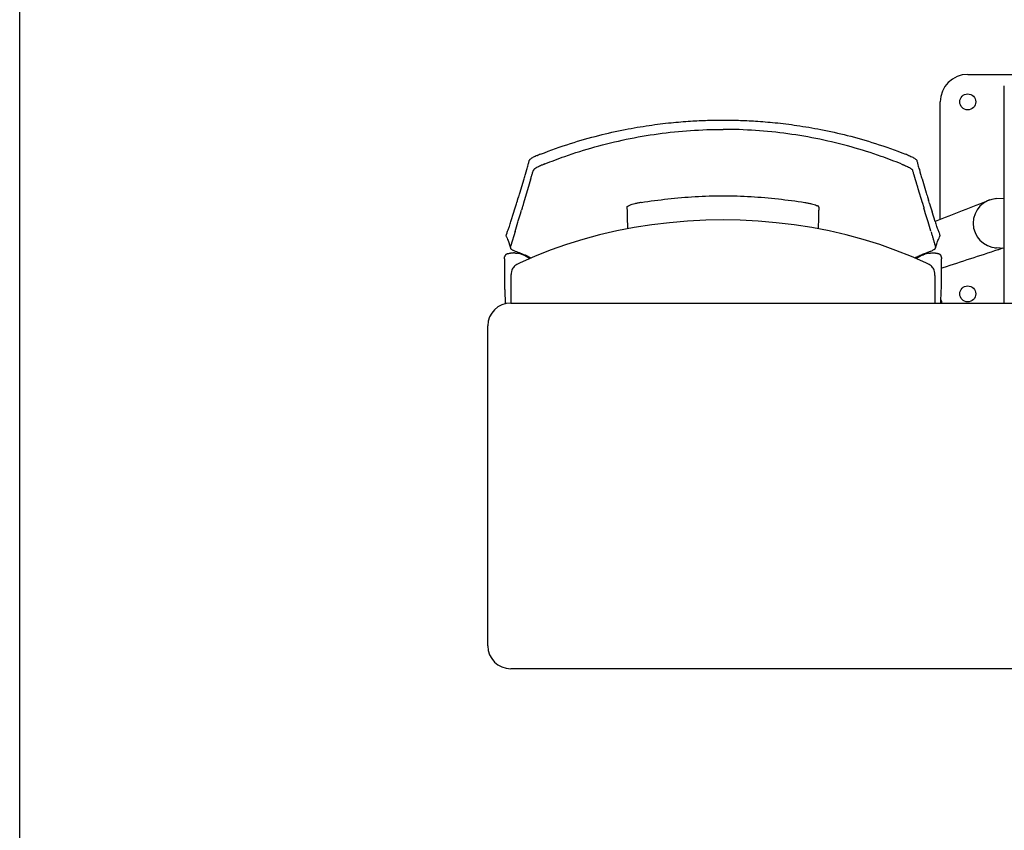
# Model space of a CAD drawing. Extents: x -991 to 59, y -601 to 884.
# Drawn here: x -725 to -617, y -116 to -28 of the extents above; entities that cross this region are included whole.
import ezdxf

# ---------------------------------------------------------------- set-up
doc = ezdxf.new("R2010")
doc.units = 0
doc.header["$LTSCALE"] = 0.5
doc.layers.get('0').update_dxf_attribs({"linetype": 'CONTINUOUS'})
doc.layers.add('ST12', color=7, linetype='CONTINUOUS')

# ---------------------------------------------------------------- blocks, each defined once
blk = doc.blocks.new('4p')
at = {"layer": 'ST12'}
for p, q in [((-145.5, 0), (-130.5, 0)), ((-141.5, -25), (-141.5, -1.25)), ((-148.5, -15.85), (-148.5, -3)), ((-193.89, -10.91), (-193.82, -10.65)), ((-193.82, -10.65), (-193.75, -10.41)), ((-150.79, -10.41), (-150.72, -10.65)), ((-150.72, -10.64), (-150.65, -10.9)), ((-194.5, -12.97), (-194.04, -11.41)), ((-193.4, -11.75), (-193.47, -12)), ((-193.33, -11.51), (-193.4, -11.75)), ((-151.21, -11.51), (-151.36, -11)), ((-151.14, -11.74), (-151.21, -11.51)), ((-151.07, -12), (-151.14, -11.74)), ((-150.5, -11.41), (-150.04, -12.96)), ((-193.47, -12), (-194.09, -14.07)), ((-150.45, -14.06), (-150.91, -12.51)), ((-194.74, -13.74), (-194.67, -13.51)), ((-149.87, -13.51), (-149.8, -13.74)), ((-142.34, -13.58), (-141.5, -13.54)), ((-195.47, -16.09), (-195.14, -15.05)), ((-194.43, -15.23), (-194.32, -14.84)), ((-194.25, -14.61), (-194.32, -14.84)), ((-150.22, -14.84), (-150.29, -14.61)), ((-150.1, -15.23), (-150.22, -14.84)), ((-149.07, -16.08), (-149.4, -15.04)), ((-195.01, -17.17), (-194.7, -16.14)), ((-149.84, -16.13), (-150.1, -15.23)), ((-149.53, -17.16), (-149.84, -16.13)), ((-195.01, -17.17), (-195.47, -18.71)), ((-195.65, -18.52), (-195.65, -18.52)), ((-195.59, -18.74), (-195.56, -18.86)), ((-195.56, -18.86), (-195.53, -18.98)), ((-195.47, -18.71), (-195.47, -18.73)), ((-149.01, -18.98), (-148.98, -18.86)), ((-149.01, -18.92), (-149.01, -18.92)), ((-148.98, -18.86), (-148.95, -18.75)), ((-141.5, -19.02), (-142.34, -18.97)), ((-141.74, -19.01), (-142.11, -19.13)), ((-142.11, -19.13), (-142.11, -19.13)), ((-142.1, -19.13), (-141.74, -19.01)), ((-196.16, -19.99), (-196.16, -19.98)), ((-196.16, -20.09), (-196.16, -20.01)), ((-196.01, -19.69), (-196.05, -19.72)), ((-195.93, -19.65), (-195.93, -19.65)), ((-195.89, -19.64), (-195.89, -19.64)), ((-192.88, -19.91), (-194.46, -20.61)), ((-150.08, -20.62), (-151.66, -19.92)), ((-148.65, -19.64), (-148.65, -19.64)), ((-148.61, -19.65), (-148.61, -19.65)), ((-148.49, -19.72), (-148.53, -19.69)), ((-148.49, -19.72), (-148.5, -19.72)), ((-148.38, -20.01), (-148.38, -20)), ((-148.38, -20.01), (-148.38, -20.09)), ((-195.4, -21.54), (-195.41, -21.56)), ((-194.84, -20.79), (-194.94, -20.85)), ((-194.82, -20.78), (-194.84, -20.79)), ((-194.67, -20.71), (-194.82, -20.78)), ((-194.46, -20.61), (-194.67, -20.71)), ((-149.88, -20.72), (-150.08, -20.62)), ((-149.73, -20.79), (-149.88, -20.72)), ((-149.14, -21.57), (-149.14, -21.54)), ((-148.35, -21.18), (-148.18, -21.12)), ((-195.48, -22.05), (-195.48, -22.15)), ((-195.48, -22.15), (-195.48, -25)), ((-195.44, -21.75), (-195.46, -21.85)), ((-195.42, -21.6), (-195.44, -21.75)), ((-195.41, -21.56), (-195.42, -21.6)), ((-149.1, -21.75), (-149.14, -21.57)), ((-149.09, -21.85), (-149.1, -21.75)), ((-149.07, -22.15), (-149.07, -22.05)), ((-149.07, -25), (-149.07, -22.15)), ((-196.17, -23.2), (-196.17, -23.23)), ((-196.17, -23.23), (-196.16, -23.25)), ((-196.15, -23.63), (-196.15, -23.68)), ((-148.39, -23.58), (-148.38, -23.44)), ((-148.39, -23.63), (-148.39, -23.58)), ((-148.38, -23.25), (-148.37, -23.2)), ((-148.37, -23.03), (-148.37, -23)), ((-196.14, -24.02), (-196.13, -24.06)), ((-195.5, -25), (-57.5, -25)), ((-198, -62.5), (-198, -27.5)), ((-57.5, -65), (-195.5, -65))]:
    blk.add_line(p, q, dxfattribs=at)
for points in [[(-193.47, -9.39), (-193.47, -9.39), (-193.47, -9.4), (-193.47, -9.4), (-193.47, -9.4), (-193.47, -9.4), (-193.47, -9.4)], [(-151.07, -9.39), (-151.07, -9.39), (-151.07, -9.39), (-151.07, -9.39), (-151.07, -9.39), (-151.07, -9.39), (-151.07, -9.39)], [(-172.27, -15.92), (-174.16, -15.95), (-176.14, -16.05), (-178.11, -16.22), (-180.06, -16.45), (-181.99, -16.75)], [(-160.65, -17.12), (-162.56, -16.75), (-164.49, -16.45), (-166.44, -16.22), (-168.41, -16.05), (-170.39, -15.95), (-172.27, -15.92)], [(-181.99, -16.75), (-183.9, -17.12), (-185.77, -17.55), (-187.61, -18.05), (-189.41, -18.61), (-191.17, -19.23), (-192.88, -19.91)], [(-151.66, -19.92), (-153.38, -19.24), (-155.13, -18.61), (-156.94, -18.05), (-158.78, -17.56), (-160.65, -17.12)], [(-195.98, -17.72), (-195.96, -17.75), (-195.9, -17.9), (-195.84, -18.04), (-195.78, -18.16), (-195.74, -18.28), (-195.69, -18.39), (-195.66, -18.5), (-195.65, -18.52)], [(-148.89, -18.53), (-148.88, -18.5), (-148.85, -18.4), (-148.81, -18.29), (-148.76, -18.17), (-148.71, -18.04), (-148.64, -17.9), (-148.58, -17.75), (-148.56, -17.72)], [(-195.65, -18.52), (-195.62, -18.63), (-195.59, -18.74)], [(-148.95, -18.75), (-148.92, -18.63), (-148.89, -18.53)], [(-196.16, -20.01), (-196.16, -20.01), (-196.16, -19.99)], [(-196.14, -19.88), (-196.15, -19.89), (-196.15, -19.9), (-196.15, -19.9), (-196.15, -19.91), (-196.15, -19.92), (-196.15, -19.93)], [(-196.13, -19.84), (-196.13, -19.84), (-196.13, -19.85), (-196.14, -19.86), (-196.14, -19.87), (-196.14, -19.87), (-196.14, -19.88)], [(-196.11, -19.79), (-196.11, -19.8), (-196.12, -19.81), (-196.12, -19.81), (-196.12, -19.82), (-196.13, -19.83), (-196.13, -19.84)], [(-196.08, -19.76), (-196.09, -19.76), (-196.09, -19.77), (-196.09, -19.77), (-196.1, -19.78), (-196.1, -19.79), (-196.11, -19.79)], [(-196.05, -19.72), (-196.05, -19.73), (-196.06, -19.73), (-196.06, -19.74), (-196.07, -19.74), (-196.08, -19.75), (-196.08, -19.76)], [(-195.89, -19.64), (-195.9, -19.64), (-195.9, -19.64), (-195.91, -19.64), (-195.92, -19.65), (-195.92, -19.65), (-195.93, -19.65)], [(-148.61, -19.65), (-148.62, -19.65), (-148.62, -19.65), (-148.63, -19.64), (-148.64, -19.64), (-148.64, -19.64), (-148.65, -19.64)], [(-148.46, -19.76), (-148.47, -19.75), (-148.47, -19.74), (-148.48, -19.74), (-148.48, -19.73), (-148.49, -19.73), (-148.49, -19.72)], [(-148.43, -19.79), (-148.44, -19.79), (-148.44, -19.78), (-148.45, -19.77), (-148.45, -19.77), (-148.46, -19.76), (-148.46, -19.76)], [(-148.41, -19.84), (-148.41, -19.83), (-148.42, -19.82), (-148.42, -19.81), (-148.43, -19.81), (-148.43, -19.8), (-148.43, -19.79)], [(-148.4, -19.88), (-148.4, -19.87), (-148.4, -19.87), (-148.4, -19.86), (-148.41, -19.85), (-148.41, -19.84), (-148.41, -19.84)], [(-148.39, -19.93), (-148.39, -19.92), (-148.39, -19.91), (-148.39, -19.9), (-148.39, -19.9), (-148.39, -19.89), (-148.4, -19.88)], [(-148.38, -20), (-148.38, -19.99), (-148.38, -19.98)], [(-194.94, -20.85), (-195.03, -20.92), (-195.12, -21), (-195.2, -21.1), (-195.27, -21.2), (-195.33, -21.31), (-195.37, -21.42), (-195.4, -21.54)], [(-149.61, -20.85), (-149.71, -20.8), (-149.73, -20.79)], [(-149.14, -21.54), (-149.17, -21.42), (-149.22, -21.31), (-149.28, -21.2), (-149.35, -21.1), (-149.43, -21.01), (-149.51, -20.93), (-149.61, -20.85)], [(-195.46, -21.85), (-195.47, -21.95), (-195.48, -22.05)], [(-149.07, -22.05), (-149.08, -21.95), (-149.09, -21.85)]]:
    blk.add_lwpolyline(points, dxfattribs=at)
for centre in [(-145.5, -3), (-145.5, -24)]:
    blk.add_circle(centre, 0.875, dxfattribs=at)
for centre, radius, start, end in [((-145.5, -3), 3, 90, 180), ((-195.25, -2.22), 7.17, 291.7352, 291.9877), ((-177.44, -46.03), 40.13, 111.6138, 111.9744), ((-191.55, -107.53), 106.31, 68.2076, 68.3431), ((-173.75, -62.85), 58.22, 68.0391, 68.1614), ((-149.29, -2.21), 7.16, 248.0235, 248.276), ((-230.23, 0.53), 38.09, 343.3073, 344.1043), ((-193.08, -7.59), 2.53, 291.9004, 292.2502), ((-114.31, 0.54), 38.09, 195.9057, 196.7041), ((-266.68, 9.96), 75.72, 343.6056, 344.0063), ((-77.86, 9.98), 75.73, 196.0048, 196.406), ((-444.02, 62.28), 260.62, 343.0929, 343.2177), ((99.46, 62.33), 260.61, 196.7933, 196.9182), ((-142.2, -16.28), 2.7, 92.9684, 267.0316), ((-142.2, -16.28), 2.7, 95.8359, 96.7657), ((-380.97, 42.91), 194.66, 342.6776, 342.9581), ((-156.64, -14.9), 5.16, 175.6079, 175.7635), ((36.44, 42.96), 194.68, 197.0529, 197.3334), ((-348.26, 32.87), 160.44, 342.0357, 342.2347), ((3.72, 32.9), 160.45, 197.7765, 197.9755), ((-142.2, -16.28), 2.7, 175.3607, 179.9967), ((-142.2, -16.28), 2.7, 180.0032, 184.55), ((-149.12, -18.95), 0.116, 4.4405, 15.5083), ((-142.2, -16.27), 2.7, 263.2098, 264.1641), ((-142.2, -16.28), 2.7, 264.163, 266.9513), ((-160.11, -21.37), 36.08, 178.0928, 178.7399), ((-195.84, -19.94), 0.309, 107.5043, 124.2689), ((-194.69, -24.74), 5.24, 102.7268, 103.249), ((-194.37, -26.17), 6.7, 101.8872, 102.708), ((-193.48, -30.4), 11.03, 101.1264, 101.8786), ((-195.04, -22.46), 2.94, 100.3381, 101.1756), ((-195.04, -22.47), 2.94, 99.5048, 100.3382), ((-195.04, -22.47), 2.95, 98.675, 99.5048), ((-195.04, -22.47), 2.95, 96.2068, 98.6749), ((-195.07, -22.18), 2.66, 95.2698, 96.2036), ((-195.08, -21.92), 2.39, 73.1938, 81.9044), ((-149.01, -24), 4.54, 117.7556, 120.2513), ((-149.46, -21.92), 2.39, 98.0926, 106.8016), ((-149.41, -22.48), 2.95, 90.4986, 91.6744), ((-149.42, -21.39), 1.86, 89.1753, 90.4803), ((-149.43, -21.6), 2.07, 87.9994, 89.1753), ((-149.5, -22.47), 2.95, 82.9738, 83.7929), ((-149.5, -22.47), 2.95, 81.3251, 82.974), ((-149.5, -22.47), 2.95, 80.4953, 81.325), ((-149.5, -22.47), 2.94, 79.6619, 80.4953), ((-149.5, -22.46), 2.94, 78.8244, 79.6619), ((-151.89, -34.57), 15.28, 78.6373, 78.8185), ((-151.16, -30.9), 11.54, 78.3976, 78.6373), ((-150.66, -28.49), 9.08, 78.0944, 78.3986), ((-150.09, -25.79), 6.32, 76.8217, 78.1254), ((-186.98, -21.45), 38.63, 1.7698, 1.9035), ((-181.82, -21.29), 33.46, 1.6032, 1.7708), ((-184.86, -21.38), 36.51, 1.4342, 1.6006), ((-193.91, -21.6), 45.56, 1.2896, 1.4329), ((-147.35, -21.68), 48.84, 178.7049, 179.2204), ((-147.51, -21.68), 48.68, 179.2204, 179.6666), ((-197.09, -21.68), 48.73, 0.3335, 1.2958), ((-147.46, -21.68), 48.73, 179.8664, 180.7342), ((-147.43, -21.68), 48.76, 180.7342, 180.8569), ((-147.41, -21.68), 48.78, 180.8569, 181.2686), ((-197.11, -21.68), 48.76, 359.1431, 359.2658), ((-197.14, -21.68), 48.79, 358.6446, 359.1431), ((-197.05, -21.68), 48.7, 359.7762, 0.1338), ((-197.09, -21.68), 48.74, 359.2658, 359.5409), ((-147.36, -21.68), 48.83, 181.4365, 181.7086), ((-132.1, -21.15), 64.1, 181.8711, 182.0442), ((-113.54, -20.7), 82.66, 182.0659, 182.2048), ((-222.88, -20.99), 74.54, 357.6717, 357.9694), ((-212.44, -21.15), 64.1, 357.9558, 358.1289), ((-197.17, -21.68), 48.82, 358.4519, 358.6447), ((-197.19, -21.68), 48.84, 358.2093, 358.4173), ((-135.76, -21.55), 60.42, 182.2072, 182.3442), ((-95.94, -19.91), 100.28, 182.3755, 182.5917), ((-78.87, -19.13), 117.37, 182.5939, 182.7986), ((-259.74, -19.42), 111.43, 357.2005, 357.6329), ((-145.5, -24), 3, 192.2787, 199.4748), ((-195.5, -27.5), 2.5, 90, 180), ((-195.5, -62.5), 2.5, 180, 270)]:
    blk.add_arc(centre, radius, start, end, dxfattribs=at)
for points, knots in [([(-192.22, -8.72), (-191.14, -8.29), (-189.04, -7.55), (-185.95, -6.66), (-183.08, -6.02), (-180.43, -5.57), (-178.04, -5.27), (-175.91, -5.1), (-174.02, -5.01), (-172.83, -4.99), (-172.27, -4.99)], [0, 0, 0, 0, 3.475413, 6.679986, 9.637078, 12.313316, 14.720575, 16.859391, 18.731815, 20.413311, 20.413311, 20.413311, 20.413311]), ([(-172.27, -4.99), (-171.71, -4.99), (-170.52, -5.01), (-168.63, -5.1), (-166.49, -5.27), (-164.1, -5.57), (-161.46, -6.02), (-158.59, -6.66), (-155.5, -7.54), (-153.4, -8.29), (-152.32, -8.72)], [0, 0, 0, 0, 1.682692, 3.555889, 5.695168, 8.102583, 10.778682, 13.735305, 16.939082, 20.41343, 20.41343, 20.41343, 20.41343]), ([(-191.76, -9.79), (-191.04, -9.5), (-189.24, -8.82), (-185.15, -7.53), (-179.38, -6.33), (-174.64, -6.01), (-172.27, -6.01)], [0, 0, 0, 0, 2.321909, 5.764164, 12.856501, 19.960673, 19.960673, 19.960673, 19.960673]), ([(-152.78, -9.79), (-153.5, -9.5), (-155.3, -8.82), (-159.39, -7.53), (-165.16, -6.33), (-169.9, -6.01), (-172.27, -6.01)], [0, 0, 0, 0, 2.321911, 5.764166, 12.856503, 19.961027, 19.961027, 19.961027, 19.961027]), ([(-193.6, -9.91), (-193.59, -9.85), (-193.55, -9.73), (-193.51, -9.56), (-193.48, -9.45), (-193.47, -9.4)], [0, 0, 0, 0, 0.1802528, 0.3567588, 0.5263193, 0.5263193, 0.5263193, 0.5263193]), ([(-193.21, -9.17), (-193.26, -9.2), (-193.33, -9.25), (-193.42, -9.32), (-193.46, -9.37), (-193.47, -9.39)], [0, 0, 0, 0, 0.1594575, 0.2722363, 0.3415754, 0.3415754, 0.3415754, 0.3415754]), ([(-192.6, -8.87), (-192.68, -8.9), (-192.82, -8.96), (-193.03, -9.06), (-193.15, -9.13), (-193.21, -9.17)], [0, 0, 0, 0, 0.2419376, 0.4697889, 0.6821546, 0.6821546, 0.6821546, 0.6821546]), ([(-151.94, -8.87), (-151.86, -8.9), (-151.72, -8.96), (-151.51, -9.06), (-151.39, -9.13), (-151.33, -9.17)], [0, 0, 0, 0, 0.2465171, 0.4740261, 0.6821396, 0.6821396, 0.6821396, 0.6821396]), ([(-151.33, -9.17), (-151.28, -9.2), (-151.21, -9.25), (-151.12, -9.32), (-151.08, -9.37), (-151.07, -9.39)], [0, 0, 0, 0, 0.1594423, 0.2721513, 0.3416591, 0.3416591, 0.3416591, 0.3416591]), ([(-151.07, -9.39), (-151.06, -9.45), (-151.03, -9.56), (-150.99, -9.73), (-150.95, -9.84), (-150.94, -9.9)], [0, 0, 0, 0, 0.1695631, 0.3460692, 0.5263192, 0.5263192, 0.5263192, 0.5263192]), ([(-193.18, -11), (-193.16, -10.94), (-193.13, -10.83), (-193.07, -10.66), (-193.04, -10.54), (-193.02, -10.48)], [0, 0, 0, 0, 0.1754327, 0.3572787, 0.540793, 0.540793, 0.540793, 0.540793]), ([(-192.9, -10.35), (-192.92, -10.37), (-192.96, -10.39), (-193, -10.44), (-193.02, -10.47), (-193.02, -10.49)], [0, 0, 0, 0, 0.0758917, 0.1361937, 0.1852156, 0.1852156, 0.1852156, 0.1852156]), ([(-192.75, -10.25), (-192.77, -10.26), (-192.8, -10.28), (-192.85, -10.32), (-192.89, -10.34), (-192.9, -10.35)], [0, 0, 0, 0, 0.0670497, 0.1273247, 0.1803262, 0.1803262, 0.1803262, 0.1803262]), ([(-192.13, -9.94), (-192.21, -9.98), (-192.35, -10.04), (-192.56, -10.14), (-192.69, -10.21), (-192.75, -10.25)], [0, 0, 0, 0, 0.2478605, 0.4784289, 0.6915244, 0.6915244, 0.6915244, 0.6915244]), ([(-191.76, -9.79), (-191.8, -9.81), (-191.88, -9.84), (-192, -9.89), (-192.08, -9.92), (-192.12, -9.94)], [0, 0, 0, 0, 0.1291866, 0.2584915, 0.3878544, 0.3878544, 0.3878544, 0.3878544]), ([(-152.78, -9.79), (-152.74, -9.8), (-152.66, -9.84), (-152.54, -9.89), (-152.46, -9.92), (-152.42, -9.93)], [0, 0, 0, 0, 0.1329358, 0.260219, 0.3878233, 0.3878233, 0.3878233, 0.3878233]), ([(-152.41, -9.94), (-152.41, -9.94), (-152.42, -9.94), (-152.42, -9.94), (-152.42, -9.93)], [0, 0, 0, 0, 0.01029589, 0.01546082, 0.01546082, 0.01546082, 0.01546082]), ([(-152.41, -9.94), (-152.33, -9.97), (-152.19, -10.03), (-151.98, -10.13), (-151.85, -10.21), (-151.79, -10.25)], [0, 0, 0, 0, 0.2426925, 0.4736311, 0.6915526, 0.6915526, 0.6915526, 0.6915526]), ([(-151.79, -10.25), (-151.77, -10.26), (-151.74, -10.28), (-151.69, -10.31), (-151.65, -10.34), (-151.64, -10.35)], [0, 0, 0, 0, 0.0670263, 0.1273026, 0.1802771, 0.1802771, 0.1802771, 0.1802771]), ([(-151.64, -10.35), (-151.62, -10.36), (-151.58, -10.39), (-151.54, -10.44), (-151.52, -10.47), (-151.52, -10.48)], [0, 0, 0, 0, 0.0790802, 0.1386036, 0.1816189, 0.1816189, 0.1816189, 0.1816189]), ([(-151.36, -11), (-151.38, -10.94), (-151.42, -10.82), (-151.47, -10.65), (-151.5, -10.54), (-151.52, -10.48)], [0, 0, 0, 0, 0.1799597, 0.3598352, 0.5370442, 0.5370442, 0.5370442, 0.5370442]), ([(-193.33, -11.51), (-193.31, -11.45), (-193.27, -11.32), (-193.22, -11.15), (-193.19, -11.05), (-193.18, -11)], [0, 0, 0, 0, 0.2036422, 0.3930403, 0.5326816, 0.5326816, 0.5326816, 0.5326816]), ([(-150.91, -12.51), (-150.92, -12.48), (-150.94, -12.41), (-150.97, -12.31), (-151.01, -12.2), (-151.04, -12.1), (-151.06, -12.03), (-151.07, -12)], [0, 0, 0, 0, 0.1038904, 0.212603, 0.321221, 0.4275458, 0.5321841, 0.5321841, 0.5321841, 0.5321841]), ([(-194.86, -14.14), (-194.83, -14.04), (-194.79, -13.91), (-194.75, -13.78), (-194.74, -13.74)], [0, 0, 0, 0, 0.3132874, 0.4124792, 0.4124792, 0.4124792, 0.4124792]), ([(-181.21, -14), (-180.25, -13.85), (-178.3, -13.59), (-175.31, -13.33), (-173.29, -13.27), (-172.27, -13.27)], [0, 0, 0, 0, 2.914529, 5.912187, 8.979072, 8.979072, 8.979072, 8.979072]), ([(-172.27, -13.27), (-171.25, -13.27), (-169.23, -13.33), (-166.24, -13.59), (-164.29, -13.85), (-163.33, -14)], [0, 0, 0, 0, 3.067398, 6.065056, 8.979354, 8.979354, 8.979354, 8.979354]), ([(-163.33, -14), (-163.2, -14.02), (-162.96, -14.07), (-162.62, -14.14), (-162.31, -14.23), (-162.07, -14.31), (-161.93, -14.36), (-161.88, -14.39)], [0, 0, 0, 0, 0.375801, 0.737118, 1.057962, 1.320631, 1.50698, 1.50698, 1.50698, 1.50698]), ([(-149.68, -14.13), (-149.71, -14.03), (-149.75, -13.9), (-149.79, -13.77), (-149.8, -13.74)], [0, 0, 0, 0, 0.312982, 0.4122335, 0.4122335, 0.4122335, 0.4122335]), ([(-194.09, -14.07), (-194.1, -14.11), (-194.12, -14.18), (-194.15, -14.28), (-194.18, -14.39), (-194.22, -14.49), (-194.24, -14.57), (-194.25, -14.61)], [0, 0, 0, 0, 0.1196144, 0.2257682, 0.3301127, 0.4410639, 0.5660644, 0.5660644, 0.5660644, 0.5660644]), ([(-182.75, -14.5), (-182.75, -14.49), (-182.75, -14.47), (-182.74, -14.45), (-182.73, -14.45)], [0, 0, 0, 0, 0.03662845, 0.05828773, 0.05828773, 0.05828773, 0.05828773]), ([(-182.69, -16.89), (-182.69, -16.7), (-182.7, -16.24), (-182.71, -15.59), (-182.73, -14.99), (-182.74, -14.65), (-182.75, -14.52)], [0, 0, 0, 0, 0.568932, 1.356418, 1.960307, 2.36967, 2.36967, 2.36967, 2.36967]), ([(-182.73, -14.45), (-182.73, -14.44), (-182.71, -14.43), (-182.7, -14.42), (-182.69, -14.41)], [0, 0, 0, 0, 0.02509361, 0.05436151, 0.05436151, 0.05436151, 0.05436151]), ([(-181.21, -14), (-181.33, -14.02), (-181.57, -14.07), (-181.91, -14.14), (-182.22, -14.23), (-182.46, -14.31), (-182.61, -14.37), (-182.66, -14.4)], [0, 0, 0, 0, 0.369053, 0.727484, 1.049486, 1.31616, 1.50693, 1.50693, 1.50693, 1.50693]), ([(-161.81, -14.45), (-161.81, -14.44), (-161.83, -14.43), (-161.84, -14.42), (-161.85, -14.41)], [0, 0, 0, 0, 0.02509081, 0.05426827, 0.05426827, 0.05426827, 0.05426827]), ([(-161.79, -14.51), (-161.8, -14.65), (-161.81, -15), (-161.83, -15.61), (-161.84, -16.27), (-161.85, -16.71), (-161.85, -16.89)], [0, 0, 0, 0, 0.418035, 1.037592, 1.84829, 2.377617, 2.377617, 2.377617, 2.377617]), ([(-161.79, -14.5), (-161.79, -14.49), (-161.79, -14.47), (-161.8, -14.45), (-161.81, -14.45)], [0, 0, 0, 0, 0.03681655, 0.05852151, 0.05852151, 0.05852151, 0.05852151]), ([(-150.45, -14.06), (-150.44, -14.09), (-150.42, -14.15), (-150.4, -14.24), (-150.37, -14.33), (-150.34, -14.42), (-150.32, -14.51), (-150.3, -14.58), (-150.29, -14.61)], [0, 0, 0, 0, 0.0941916, 0.1885899, 0.2821238, 0.3758677, 0.4708037, 0.5659763, 0.5659763, 0.5659763, 0.5659763]), ([(-194.7, -16.14), (-194.66, -15.99), (-194.59, -15.76), (-194.5, -15.46), (-194.46, -15.31), (-194.43, -15.23)], [0, 0, 0, 0, 0.471689, 0.7128879, 0.9448039, 0.9448039, 0.9448039, 0.9448039]), ([(-195.98, -17.65), (-195.96, -17.54), (-195.9, -17.32), (-195.77, -16.98), (-195.68, -16.74), (-195.64, -16.62)], [0, 0, 0, 0, 0.325632, 0.698015, 1.085533, 1.085533, 1.085533, 1.085533]), ([(-149.53, -17.17), (-149.51, -17.22), (-149.48, -17.34), (-149.42, -17.51), (-149.39, -17.63), (-149.37, -17.69)], [0, 0, 0, 0, 0.1816796, 0.3655504, 0.5475335, 0.5475335, 0.5475335, 0.5475335]), ([(-148.9, -16.61), (-148.86, -16.74), (-148.77, -16.97), (-148.64, -17.31), (-148.58, -17.54), (-148.56, -17.65)], [0, 0, 0, 0, 0.389298, 0.763144, 1.089448, 1.089448, 1.089448, 1.089448]), ([(-195.98, -17.67), (-195.98, -17.67), (-195.98, -17.66), (-195.98, -17.65), (-195.98, -17.65)], [0, 0, 0, 0, 0.01211712, 0.02432965, 0.02432965, 0.02432965, 0.02432965]), ([(-149.37, -17.69), (-149.34, -17.8), (-149.27, -18.03), (-149.17, -18.37), (-149.1, -18.6), (-149.07, -18.71)], [0, 0, 0, 0, 0.355886, 0.710353, 1.063331, 1.063331, 1.063331, 1.063331]), ([(-148.56, -17.65), (-148.56, -17.65), (-148.56, -17.66), (-148.56, -17.66), (-148.56, -17.67)], [0, 0, 0, 0, 0.00993582, 0.01982337, 0.01982337, 0.01982337, 0.01982337]), ([(-195.53, -18.92), (-195.52, -18.89), (-195.51, -18.85), (-195.5, -18.81), (-195.49, -18.8)], [0, 0, 0, 0, 0.094862, 0.1303025, 0.1303025, 0.1303025, 0.1303025]), ([(-195.53, -18.98), (-195.53, -19), (-195.51, -19.04), (-195.45, -19.1), (-195.37, -19.15), (-195.27, -19.21), (-195.15, -19.27), (-195.06, -19.3), (-195.02, -19.32)], [0, 0, 0, 0, 0.064392, 0.1440529, 0.2412901, 0.3552695, 0.4856952, 0.6331801, 0.6331801, 0.6331801, 0.6331801]), ([(-195.02, -19.32), (-194.92, -19.36), (-194.72, -19.44), (-194.41, -19.55), (-194.09, -19.68), (-193.78, -19.81), (-193.59, -19.9), (-193.5, -19.94)], [0, 0, 0, 0, 0.308232, 0.652574, 1.00431, 1.335962, 1.642508, 1.642508, 1.642508, 1.642508]), ([(-149.58, -19.34), (-149.57, -19.33), (-149.48, -19.3), (-149.35, -19.25), (-149.23, -19.18), (-149.17, -19.15), (-149.16, -19.14)], [0, 0, 0, 0, 0.0604089, 0.2630126, 0.4315006, 0.474898, 0.474898, 0.474898, 0.474898]), ([(-149.16, -19.14), (-149.15, -19.13), (-149.12, -19.11), (-149.08, -19.08), (-149.04, -19.04), (-149.02, -19.02), (-149.02, -19.01)], [0, 0, 0, 0, 0.035754, 0.1033748, 0.1581308, 0.1905753, 0.1905753, 0.1905753, 0.1905753]), ([(-149.05, -18.79), (-149.04, -18.81), (-149.03, -18.85), (-149.01, -18.9), (-149.01, -18.92)], [0, 0, 0, 0, 0.0669304, 0.1304075, 0.1304075, 0.1304075, 0.1304075]), ([(-149.01, -18.98), (-149, -18.97), (-149, -18.96), (-149, -18.95), (-149, -18.94)], [0, 0, 0, 0, 0.01149487, 0.03354332, 0.03354332, 0.03354332, 0.03354332]), ([(-142.16, -19.15), (-142.15, -19.14), (-142.14, -19.14), (-142.12, -19.13), (-142.11, -19.13)], [0, 0, 0, 0, 0.0260785, 0.05183973, 0.05183973, 0.05183973, 0.05183973]), ([(-195.1, -19.53), (-195.13, -19.53), (-195.19, -19.53), (-195.26, -19.53), (-195.3, -19.54), (-195.31, -19.54)], [0, 0, 0, 0, 0.0849374, 0.1706059, 0.2137157, 0.2137157, 0.2137157, 0.2137157]), ([(-195.1, -19.53), (-195.08, -19.53), (-195.03, -19.53), (-194.94, -19.53), (-194.84, -19.54), (-194.77, -19.55), (-194.74, -19.55)], [0, 0, 0, 0, 0.0693889, 0.138434, 0.2774337, 0.3619956, 0.3619956, 0.3619956, 0.3619956]), ([(-194.39, -19.63), (-194.35, -19.64), (-194.22, -19.68), (-194.01, -19.77), (-193.76, -19.91), (-193.56, -20.04), (-193.45, -20.12), (-193.41, -20.14)], [0, 0, 0, 0, 0.111108, 0.395897, 0.684402, 0.97723, 1.103144, 1.103144, 1.103144, 1.103144]), ([(-151.14, -20.15), (-151.1, -20.12), (-151, -20.05), (-150.89, -19.98), (-150.83, -19.94)], [0, 0, 0, 0, 0.1391975, 0.3732913, 0.3732913, 0.3732913, 0.3732913]), ([(-151.13, -19.98), (-151.06, -19.95), (-150.84, -19.84), (-150.45, -19.67), (-150.13, -19.55), (-149.96, -19.49), (-149.95, -19.48)], [0, 0, 0, 0, 0.23188, 0.750868, 1.241081, 1.278465, 1.278465, 1.278465, 1.278465]), ([(-150.83, -19.94), (-150.81, -19.93), (-150.71, -19.87), (-150.6, -19.81), (-150.5, -19.77), (-150.5, -19.76)], [0, 0, 0, 0, 0.0587615, 0.3472667, 0.3787091, 0.3787091, 0.3787091, 0.3787091]), ([(-150.5, -19.76), (-150.42, -19.73), (-150.31, -19.68), (-150.19, -19.64), (-150.16, -19.63)], [0, 0, 0, 0, 0.2533851, 0.3646834, 0.3646834, 0.3646834, 0.3646834]), ([(-149.8, -19.55), (-149.77, -19.55), (-149.7, -19.54), (-149.6, -19.53), (-149.53, -19.53), (-149.5, -19.53), (-149.5, -19.53)], [0, 0, 0, 0, 0.0844339, 0.2234337, 0.2924788, 0.3012619, 0.3012619, 0.3012619, 0.3012619]), ([(-149.18, -19.54), (-149.21, -19.54), (-149.27, -19.53), (-149.33, -19.53), (-149.35, -19.53)], [0, 0, 0, 0, 0.0864298, 0.1720926, 0.1720926, 0.1720926, 0.1720926]), ([(-148.53, -19.69), (-148.53, -19.69), (-148.56, -19.67), (-148.58, -19.66), (-148.61, -19.65)], [0, 0, 0, 0, 0.0057282, 0.09029854, 0.09029854, 0.09029854, 0.09029854]), ([(-148.38, -20.09), (-148.38, -20.11), (-148.38, -20.13), (-148.37, -20.16), (-148.37, -20.17)], [0, 0, 0, 0, 0.05519583, 0.08265362, 0.08265362, 0.08265362, 0.08265362]), ([(-196.16, -23.44), (-196.16, -23.46), (-196.15, -23.53), (-196.15, -23.59), (-196.15, -23.63)], [0, 0, 0, 0, 0.0748523, 0.1936701, 0.1936701, 0.1936701, 0.1936701])]:
    blk.add_open_spline(points, degree=3, knots=knots, dxfattribs=at)
for points in [[(-192.45, -8.82), (-192.49, -8.83), (-192.53, -8.85), (-192.57, -8.86)], [(-143.1, -13.73), (-145.09, -14.53), (-147.09, -15.29), (-149.07, -16.08)], [(-182.75, -14.52), (-182.75, -14.51), (-182.75, -14.51), (-182.75, -14.5)], [(-182.69, -14.41), (-182.68, -14.41), (-182.67, -14.4), (-182.66, -14.4)], [(-161.85, -14.41), (-161.86, -14.41), (-161.87, -14.4), (-161.88, -14.39)], [(-195.98, -17.67), (-195.99, -17.68), (-195.99, -17.69), (-195.98, -17.7)], [(-195.98, -17.7), (-195.98, -17.71), (-195.98, -17.71), (-195.98, -17.72)], [(-148.56, -17.72), (-148.55, -17.7), (-148.55, -17.68), (-148.56, -17.67)], [(-195.53, -18.92), (-195.54, -18.94), (-195.54, -18.96), (-195.53, -18.98)], [(-195.49, -18.8), (-195.49, -18.77), (-195.48, -18.75), (-195.47, -18.73)], [(-149.95, -19.48), (-149.83, -19.44), (-149.71, -19.39), (-149.58, -19.34)], [(-149.07, -18.72), (-149.07, -18.72), (-149.07, -18.71), (-149.07, -18.71)], [(-149.07, -18.72), (-149.06, -18.75), (-149.05, -18.77), (-149.05, -18.79)], [(-149.02, -19.01), (-149.01, -19), (-149.01, -18.99), (-149.01, -18.98)], [(-148.18, -21.12), (-146.18, -20.46), (-144.17, -19.81), (-142.16, -19.15)], [(-196.17, -20.17), (-196.16, -20.14), (-196.16, -20.12), (-196.16, -20.09)], [(-196.16, -19.98), (-196.16, -19.96), (-196.16, -19.95), (-196.15, -19.93)], [(-193.5, -19.94), (-193.42, -19.98), (-193.33, -20.03), (-193.25, -20.07)], [(-148.38, -19.98), (-148.38, -19.96), (-148.38, -19.95), (-148.39, -19.93)], [(-196.19, -21.4), (-196.19, -21.43), (-196.19, -21.45), (-196.19, -21.48)], [(-196.19, -21.48), (-196.19, -21.51), (-196.19, -21.54), (-196.19, -21.57)], [(-148.35, -21.48), (-148.35, -21.45), (-148.35, -21.43), (-148.35, -21.4)], [(-148.35, -21.57), (-148.35, -21.54), (-148.35, -21.51), (-148.35, -21.48)], [(-148.35, -21.94), (-148.35, -21.92), (-148.35, -21.89), (-148.35, -21.87)], [(-148.35, -22.01), (-148.35, -21.98), (-148.35, -21.96), (-148.35, -21.94)], [(-148.35, -22.07), (-148.35, -22.05), (-148.35, -22.03), (-148.35, -22.01)], [(-196.18, -22.76), (-196.18, -22.78), (-196.18, -22.81), (-196.18, -22.83)], [(-196.18, -22.83), (-196.18, -22.86), (-196.17, -22.88), (-196.17, -22.9)], [(-196.17, -23.13), (-196.17, -23.16), (-196.17, -23.18), (-196.17, -23.2)], [(-196.1, -24.86), (-196.09, -24.93), (-196.09, -25), (-196.09, -25.07)], [(-148.45, -25), (-148.45, -24.95), (-148.44, -24.91), (-148.44, -24.86)]]:
    blk.add_open_spline(points, degree=3, dxfattribs=at)

msp = doc.modelspace()

# ---------------------------------------------------------------- linework, layer by layer
msp.add_lwpolyline([(-724.67, 816.8), (-208.28, 816.8), (-208.28, -477.12), (-724.67, -477.12)], close=True)

# ---------------------------------------------------------------- block references
at = {"layer": 'ST12'}
msp.add_blockref('4p', (-475.46, -33.79), dxfattribs=at)

doc.saveas('drawing.dxf')
